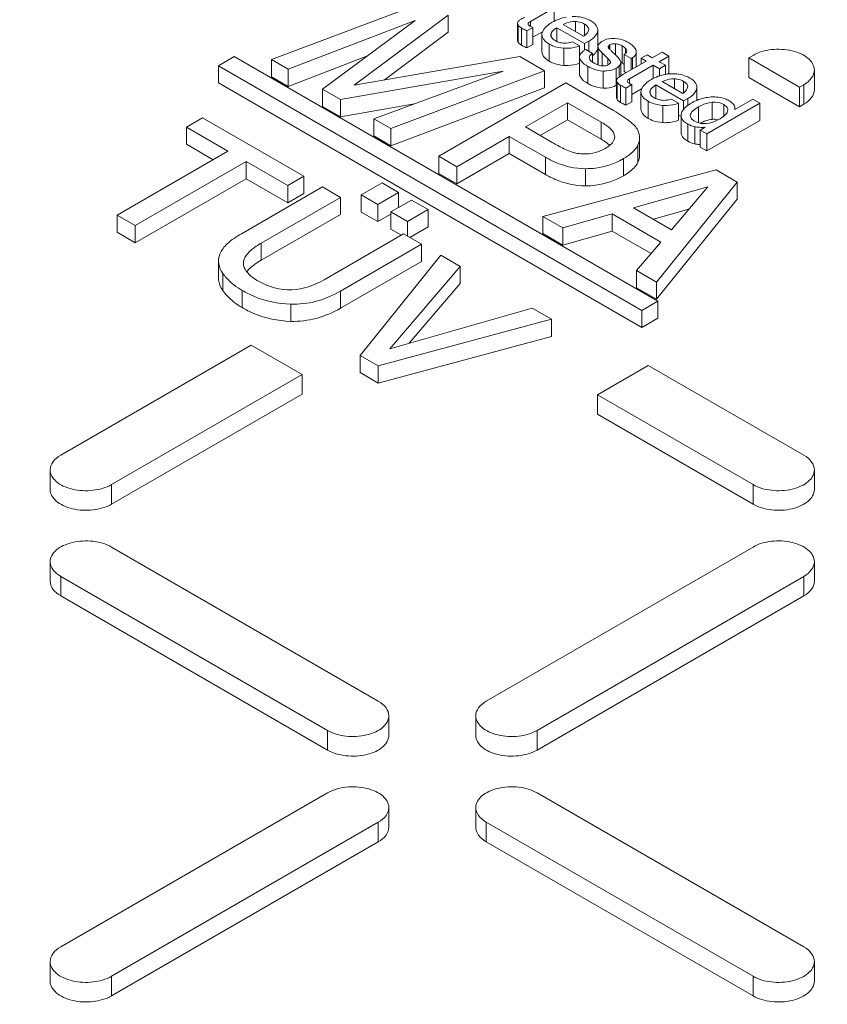
# Model space of a CAD drawing. Units: millimetres. Extents: x 11901 to 20886, y -8667 to -2636.
# Drawn here: x 19178 to 19232, y -5758 to -5692 of the extents above; entities that cross this region are included whole.
import ezdxf

# ---------------------------------------------------------------- set-up
doc = ezdxf.new("R2010")
doc.units = ezdxf.units.MM
doc.header["$LTSCALE"] = 32.67
doc.layers.add('EL_BAUGR', color=7, linetype='CONTINUOUS')

msp = doc.modelspace()

# ---------------------------------------------------------------- linework, layer by layer
at = {"layer": 'EL_BAUGR', "linetype": 'Continuous', "lineweight": 9}
for p, q in [((19204.798, -5691.246), (19194.515, -5695.107)), ((19200.051, -5696.82), (19206.336, -5692.134)), ((19206.336, -5693.277), (19206.336, -5692.134)), ((19211.827, -5692.565), (19213.404, -5691.654)), ((19213.404, -5692.551), (19213.404, -5691.654)), ((19195.627, -5695.749), (19204.112, -5692.487)), ((19204.112, -5692.487), (19197.937, -5697.083)), ((19210.957, -5692.696), (19210.957, -5693.839)), ((19211, -5693.957), (19211, -5692.814)), ((19211.584, -5693.184), (19211.983, -5692.954)), ((19211.661, -5692.731), (19211.661, -5692.725)), ((19211.827, -5692.887), (19211.827, -5692.565)), ((19211.983, -5694.097), (19211.983, -5692.954)), ((19215.374, -5693.551), (19213.997, -5692.756)), ((19214.82, -5693.231), (19214.82, -5692.566)), ((19215.434, -5693.5), (19215.434, -5692.738)), ((19202.052, -5696.471), (19206.336, -5693.277)), ((19211.229, -5694.147), (19211.229, -5693.004)), ((19211.584, -5694.327), (19211.584, -5693.184)), ((19211.983, -5693.618), (19212.624, -5693.247)), ((19212.591, -5693.372), (19212.587, -5693.441)), ((19212.587, -5693.441), (19212.587, -5694.584)), ((19213.205, -5693.561), (19213.205, -5693.338)), ((19213.579, -5693.894), (19213.579, -5692.975)), ((19213.579, -5692.975), (19215.427, -5694.042)), ((19216.312, -5693.189), (19216.315, -5693.129)), ((19216.312, -5694.333), (19216.312, -5693.189)), ((19216.315, -5694.272), (19216.315, -5693.189)), ((19211.584, -5694.327), (19211.983, -5694.097)), ((19213.07, -5695.21), (19213.07, -5694.067)), ((19215.094, -5694.196), (19214.633, -5693.93)), ((19215.094, -5695.339), (19215.094, -5694.196)), ((19215.427, -5694.042), (19215.718, -5693.885)), ((19215.427, -5694.478), (19215.427, -5694.042)), ((19215.718, -5694.542), (19215.718, -5693.885)), ((19216.312, -5694.333), (19216.315, -5694.272)), ((19217.014, -5694.264), (19217.014, -5694.258)), ((19217.07, -5694.364), (19217.07, -5694.156)), ((19217.129, -5694.432), (19217.129, -5694.112)), ((19217.506, -5694.782), (19217.506, -5694.047)), ((19217.957, -5695.337), (19217.957, -5694.194)), ((19192.04, -5694.903), (19190.98, -5695.516)), ((19220.325, -5711.233), (19192.04, -5694.903)), ((19195.627, -5696.892), (19200.935, -5694.851)), ((19211.111, -5694.891), (19200.051, -5696.82)), ((19212.765, -5695.846), (19211.111, -5694.891)), ((19214.054, -5695.49), (19214.054, -5694.347)), ((19215.104, -5694.929), (19215.107, -5694.972)), ((19215.972, -5694.689), (19215.511, -5694.423)), ((19215.972, -5695.273), (19215.972, -5694.689)), ((19216.33, -5694.315), (19216.33, -5695.378)), ((19216.345, -5695.458), (19216.345, -5694.315)), ((19216.606, -5695.523), (19216.606, -5694.661)), ((19216.606, -5694.661), (19216.983, -5695.023)), ((19217.496, -5694.782), (19217.237, -5694.538)), ((19218.089, -5695.907), (19218.089, -5694.764)), ((19218.089, -5694.764), (19218.55, -5695.03)), ((19218.175, -5694.689), (19218.175, -5694.368)), ((19218.889, -5694.601), (19218.878, -5694.507)), ((19218.889, -5695.596), (19218.889, -5694.601)), ((19219.623, -5694.785), (19219.224, -5695.015)), ((19219.959, -5694.979), (19219.623, -5694.785)), ((19220.609, -5694.603), (19219.959, -5694.979)), ((19220.42, -5695.245), (19221.07, -5694.869)), ((19221.07, -5694.869), (19220.609, -5694.603)), ((19221.07, -5696.012), (19221.07, -5694.869)), ((19226.689, -5694.821), (19226.406, -5694.985)), ((19190.98, -5696.659), (19190.98, -5695.516)), ((19190.98, -5695.516), (19219.264, -5711.845)), ((19194.515, -5696.25), (19194.515, -5695.107)), ((19194.515, -5695.107), (19195.627, -5695.749)), ((19215.104, -5694.972), (19215.104, -5696.072)), ((19215.107, -5696.115), (19215.107, -5694.972)), ((19215.66, -5696.705), (19215.66, -5695.562)), ((19215.758, -5695.028), (19215.752, -5694.982)), ((19216.082, -5695.346), (19215.97, -5695.274)), ((19216.983, -5695.472), (19216.983, -5695.023)), ((19217.145, -5695.337), (19217.116, -5695.377)), ((19217.158, -5695.25), (19217.163, -5695.279)), ((19217.753, -5696.269), (19217.753, -5695.526)), ((19217.858, -5696.198), (19217.858, -5695.306)), ((19219.56, -5695.209), (19218.046, -5696.083)), ((19218.444, -5696.385), (19220.021, -5695.475)), ((19218.55, -5695.03), (19218.643, -5694.976)), ((19218.55, -5695.792), (19218.55, -5695.03)), ((19218.643, -5695.738), (19218.643, -5694.976)), ((19219.224, -5695.403), (19219.224, -5695.015)), ((19219.224, -5695.015), (19219.56, -5695.209)), ((19220.021, -5696.372), (19220.021, -5695.475)), ((19220.021, -5695.475), (19220.436, -5695.714)), ((19220.835, -5695.484), (19220.42, -5695.245)), ((19220.436, -5695.714), (19220.835, -5695.484)), ((19220.835, -5696.091), (19220.835, -5695.484)), ((19226.406, -5696.291), (19226.406, -5694.985)), ((19226.406, -5694.985), (19229.8, -5696.944)), ((19195.627, -5696.892), (19195.627, -5695.749)), ((19199.135, -5697.775), (19210.005, -5695.889)), ((19210.005, -5695.889), (19201.353, -5699.055)), ((19202.494, -5699.714), (19212.765, -5695.846)), ((19212.765, -5696.989), (19212.765, -5695.846)), ((19215.104, -5696.072), (19215.107, -5696.115)), ((19216.673, -5697.01), (19216.673, -5695.867)), ((19217.554, -5696.823), (19217.554, -5695.68)), ((19218.046, -5696.083), (19217.857, -5696.197)), ((19218.089, -5695.907), (19218.22, -5695.982)), ((19220.436, -5696.193), (19220.436, -5695.714)), ((19220.966, -5696.072), (19221.07, -5696.012)), ((19230.786, -5697.108), (19230.786, -5695.801)), ((19190.98, -5696.659), (19219.264, -5712.988)), ((19194.515, -5696.25), (19195.627, -5696.892)), ((19214.179, -5696.662), (19205.694, -5701.561)), ((19217.376, -5698.508), (19214.179, -5696.662)), ((19217.575, -5696.517), (19217.575, -5697.66)), ((19217.617, -5697.778), (19217.617, -5696.635)), ((19217.847, -5697.967), (19217.847, -5696.824)), ((19218.202, -5697.004), (19218.6, -5696.774)), ((19218.279, -5696.551), (19218.278, -5696.546)), ((19218.444, -5696.707), (19218.444, -5696.385)), ((19218.6, -5697.918), (19218.6, -5696.774)), ((19220.196, -5697.714), (19220.196, -5696.795)), ((19220.196, -5696.795), (19222.045, -5697.862)), ((19221.992, -5697.372), (19220.614, -5696.576)), ((19221.437, -5697.052), (19221.437, -5696.386)), ((19222.052, -5697.321), (19222.052, -5696.558)), ((19229.8, -5698.251), (19226.406, -5696.291)), ((19229.8, -5696.944), (19230.083, -5696.781)), ((19230.083, -5698.087), (19230.083, -5696.781)), ((19197.937, -5698.226), (19197.937, -5697.083)), ((19197.937, -5697.083), (19199.135, -5697.775)), ((19202.494, -5700.857), (19212.765, -5696.989)), ((19218.202, -5698.148), (19218.202, -5697.004)), ((19218.6, -5697.438), (19219.242, -5697.068)), ((19219.209, -5697.193), (19219.204, -5697.261)), ((19219.204, -5697.261), (19219.204, -5698.404)), ((19219.822, -5697.382), (19219.822, -5697.158)), ((19222.929, -5697.01), (19222.932, -5696.949)), ((19222.929, -5697.829), (19222.929, -5697.01)), ((19222.933, -5697.828), (19222.933, -5697.01)), ((19229.8, -5698.251), (19229.8, -5696.944)), ((19199.135, -5698.918), (19199.135, -5697.775)), ((19199.135, -5698.918), (19204.066, -5698.062)), ((19211.489, -5699.605), (19214.3, -5697.982)), ((19214.3, -5699.126), (19214.3, -5697.982)), ((19214.3, -5697.982), (19216.552, -5699.283)), ((19218.202, -5698.148), (19218.6, -5697.918)), ((19219.688, -5699.03), (19219.688, -5697.887)), ((19220.672, -5699.311), (19220.672, -5698.168)), ((19221.711, -5698.016), (19221.25, -5697.75)), ((19221.711, -5699.159), (19221.711, -5698.016)), ((19222.045, -5697.862), (19222.335, -5697.706)), ((19222.045, -5698.425), (19222.045, -5697.862)), ((19222.335, -5698.157), (19222.335, -5697.706)), ((19223.607, -5700.064), (19227.143, -5698.023)), ((19223.953, -5699.098), (19223.953, -5697.955)), ((19224.735, -5698.883), (19224.735, -5698.108)), ((19226.682, -5697.757), (19225.484, -5698.448)), ((19227.143, -5698.023), (19226.682, -5697.757)), ((19227.143, -5699.166), (19227.143, -5698.023)), ((19229.8, -5698.251), (19230.083, -5698.087)), ((19197.937, -5698.226), (19199.135, -5698.918)), ((19221.711, -5698.813), (19221.883, -5698.912)), ((19221.883, -5698.824), (19221.883, -5699.967)), ((19221.89, -5698.744), (19221.884, -5698.824)), ((19223.043, -5699.327), (19223.043, -5698.264)), ((19225.008, -5698.463), (19224.993, -5698.556)), ((19189.919, -5698.986), (19188.836, -5699.611)), ((19196.688, -5702.893), (19189.919, -5698.986)), ((19201.353, -5700.198), (19201.353, -5699.055)), ((19201.353, -5699.055), (19202.494, -5699.714)), ((19212.479, -5700.177), (19214.3, -5699.126)), ((19214.3, -5699.126), (19216.552, -5700.426)), ((19216.552, -5700.426), (19216.552, -5699.283)), ((19222.323, -5700.552), (19222.323, -5699.409)), ((19223.607, -5701.207), (19227.143, -5699.166)), ((19188.836, -5700.754), (19188.836, -5699.611)), ((19188.836, -5699.611), (19191.618, -5701.217)), ((19202.494, -5700.857), (19202.494, -5699.714)), ((19213.274, -5700.636), (19211.489, -5699.605)), ((19222.804, -5700.734), (19222.804, -5699.591)), ((19223.492, -5699.624), (19223.168, -5699.811)), ((19223.168, -5700.954), (19223.168, -5699.811)), ((19223.168, -5699.811), (19223.607, -5700.064)), ((19223.607, -5701.207), (19223.607, -5700.064)), ((19188.836, -5700.754), (19190.628, -5701.789)), ((19201.353, -5700.198), (19202.494, -5700.857)), ((19206.898, -5702.256), (19210.406, -5700.231)), ((19210.406, -5701.374), (19210.406, -5700.231)), ((19210.406, -5700.231), (19212.819, -5701.624)), ((19218.995, -5701.969), (19218.995, -5700.826)), ((19219.113, -5701.487), (19219.113, -5700.344)), ((19191.618, -5701.217), (19184.216, -5705.491)), ((19206.898, -5703.399), (19210.406, -5701.374)), ((19210.406, -5701.374), (19212.819, -5702.767)), ((19223.168, -5700.954), (19223.607, -5701.207)), ((19185.42, -5706.186), (19192.822, -5701.912)), ((19192.822, -5703.055), (19192.822, -5701.912)), ((19192.822, -5701.912), (19195.605, -5703.519)), ((19205.694, -5702.704), (19205.694, -5701.561)), ((19205.694, -5701.561), (19206.898, -5702.256)), ((19212.819, -5702.767), (19212.819, -5701.624)), ((19218.038, -5702.86), (19218.038, -5701.717)), ((19205.694, -5702.704), (19206.898, -5703.399)), ((19206.898, -5703.399), (19206.898, -5702.256)), ((19224.225, -5702.462), (19212.641, -5705.572)), ((19215.504, -5703.532), (19215.504, -5702.389)), ((19225.637, -5703.277), (19224.225, -5702.462)), ((19185.42, -5707.329), (19192.822, -5703.055)), ((19192.822, -5703.055), (19195.605, -5704.662)), ((19195.605, -5703.519), (19196.688, -5702.893)), ((19196.688, -5704.037), (19196.688, -5702.893)), ((19201.907, -5703.339), (19200.524, -5704.137)), ((19203.013, -5703.978), (19201.907, -5703.339)), ((19220.251, -5709.965), (19225.637, -5703.277)), ((19225.637, -5704.42), (19225.637, -5703.277)), ((19197.926, -5703.608), (19192.517, -5706.731)), ((19195.605, -5704.662), (19195.605, -5703.519)), ((19195.605, -5704.662), (19196.688, -5704.037)), ((19199.13, -5704.304), (19197.926, -5703.608)), ((19201.63, -5704.776), (19203.013, -5703.978)), ((19203.013, -5704.982), (19203.013, -5703.978)), ((19218.712, -5704.993), (19223.666, -5703.603)), ((19223.666, -5703.603), (19221.253, -5706.46)), ((19193.831, -5707.363), (19199.13, -5704.304)), ((19199.13, -5705.447), (19199.13, -5704.304)), ((19200.524, -5705.28), (19200.524, -5704.137)), ((19200.524, -5704.137), (19201.63, -5704.776)), ((19201.63, -5705.919), (19201.63, -5704.776)), ((19203.883, -5704.48), (19202.5, -5705.278)), ((19204.989, -5705.118), (19203.883, -5704.48)), ((19220.251, -5711.108), (19225.637, -5704.42)), ((19193.831, -5708.506), (19199.13, -5705.447)), ((19200.524, -5705.28), (19201.63, -5705.919)), ((19201.63, -5705.919), (19202.5, -5705.417)), ((19202.5, -5706.421), (19202.5, -5705.278)), ((19202.5, -5705.278), (19203.606, -5705.917)), ((19203.606, -5705.917), (19204.989, -5705.118)), ((19204.989, -5706.261), (19204.989, -5705.118)), ((19213.983, -5706.347), (19217.272, -5705.412)), ((19217.272, -5706.555), (19217.272, -5705.412)), ((19217.272, -5705.412), (19220.527, -5707.291)), ((19221.253, -5706.46), (19218.712, -5704.993)), ((19220.045, -5705.762), (19222.401, -5705.101)), ((19184.216, -5706.634), (19184.216, -5705.491)), ((19184.216, -5705.491), (19185.42, -5706.186)), ((19203.606, -5706.888), (19203.606, -5705.917)), ((19212.641, -5706.715), (19212.641, -5705.572)), ((19212.641, -5705.572), (19213.983, -5706.347)), ((19184.216, -5706.634), (19185.42, -5707.329)), ((19185.42, -5707.329), (19185.42, -5706.186)), ((19203.347, -5706.738), (19198.047, -5709.798)), ((19202.5, -5706.421), (19203.198, -5706.824)), ((19204.551, -5707.433), (19203.347, -5706.738)), ((19203.755, -5706.974), (19204.989, -5706.261)), ((19212.641, -5706.715), (19213.983, -5707.49)), ((19213.983, -5707.49), (19213.983, -5706.347)), ((19213.983, -5707.49), (19217.272, -5706.555)), ((19217.272, -5706.555), (19219.874, -5708.057)), ((19193.831, -5708.506), (19193.831, -5707.363)), ((19220.527, -5707.291), (19218.908, -5709.19)), ((19199.142, -5710.556), (19204.551, -5707.433)), ((19204.551, -5708.576), (19204.551, -5707.433)), ((19190.988, -5708.553), (19190.988, -5709.696)), ((19199.142, -5711.699), (19204.551, -5708.576)), ((19205.83, -5708.171), (19200.444, -5714.86)), ((19207.12, -5708.916), (19205.83, -5708.171)), ((19191.276, -5710.528), (19191.276, -5709.385)), ((19202.431, -5714.411), (19207.12, -5708.916)), ((19207.12, -5710.06), (19207.12, -5708.916)), ((19218.908, -5710.333), (19218.908, -5709.19)), ((19218.908, -5709.19), (19220.251, -5709.965)), ((19220.251, -5711.108), (19220.251, -5709.965)), ((19192.575, -5711.666), (19192.575, -5710.523)), ((19199.142, -5711.699), (19199.142, -5710.556)), ((19203.72, -5714.043), (19207.12, -5710.06)), ((19218.908, -5710.333), (19220.251, -5711.108)), ((19219.264, -5711.845), (19220.325, -5711.233)), ((19220.325, -5712.376), (19220.325, -5711.233)), ((19195.807, -5712.579), (19195.807, -5711.436)), ((19211.942, -5711.7), (19202.431, -5714.411)), ((19213.232, -5712.445), (19211.942, -5711.7)), ((19219.264, -5712.988), (19219.264, -5711.845)), ((19201.648, -5715.555), (19213.232, -5712.445)), ((19213.232, -5713.588), (19213.232, -5712.445)), ((19219.264, -5712.988), (19220.325, -5712.376)), ((19201.648, -5716.698), (19213.232, -5713.588)), ((19193.172, -5714.172), (19180.444, -5721.521)), ((19193.172, -5714.172), (19196.566, -5716.132)), ((19200.444, -5716.003), (19200.444, -5714.86)), ((19200.444, -5714.86), (19201.648, -5715.555)), ((19201.648, -5716.698), (19201.648, -5715.555)), ((19216.294, -5717.479), (19219.688, -5715.519)), ((19230.083, -5721.521), (19219.688, -5715.519)), ((19183.838, -5723.48), (19196.566, -5716.132)), ((19196.566, -5717.438), (19196.566, -5716.132)), ((19200.444, -5716.003), (19201.648, -5716.698)), ((19183.838, -5724.787), (19196.566, -5717.438)), ((19216.294, -5718.785), (19216.294, -5717.479)), ((19216.294, -5717.479), (19226.689, -5723.48)), ((19216.294, -5718.785), (19226.689, -5724.786)), ((19179.741, -5723.807), (19179.741, -5722.5)), ((19230.786, -5723.807), (19230.786, -5722.5)), ((19183.838, -5724.787), (19183.838, -5723.48)), ((19226.689, -5724.786), (19226.689, -5723.48)), ((19201.657, -5737.932), (19183.838, -5727.644)), ((19226.689, -5727.644), (19208.87, -5737.932)), ((19179.741, -5729.93), (19179.741, -5728.624)), ((19230.786, -5729.93), (19230.786, -5728.624)), ((19180.444, -5730.91), (19180.444, -5729.604)), ((19180.444, -5729.604), (19198.263, -5739.891)), ((19212.264, -5739.891), (19230.083, -5729.604)), ((19230.083, -5730.91), (19230.083, -5729.604)), ((19180.444, -5730.91), (19198.263, -5741.198)), ((19212.264, -5741.198), (19230.083, -5730.91)), ((19202.36, -5740.218), (19202.36, -5738.912)), ((19208.167, -5740.218), (19208.167, -5738.912)), ((19198.263, -5741.198), (19198.263, -5739.891)), ((19212.264, -5741.198), (19212.264, -5739.891)), ((19198.263, -5744.056), (19180.444, -5754.343)), ((19230.083, -5754.343), (19212.264, -5744.056)), ((19202.36, -5746.342), (19202.36, -5745.035)), ((19208.167, -5746.342), (19208.167, -5745.035)), ((19183.838, -5756.303), (19201.657, -5746.015)), ((19201.657, -5747.322), (19201.657, -5746.015)), ((19208.87, -5747.322), (19208.87, -5746.015)), ((19208.87, -5746.015), (19226.689, -5756.303)), ((19183.838, -5757.609), (19201.657, -5747.322)), ((19208.87, -5747.322), (19226.689, -5757.609)), ((19179.741, -5756.63), (19179.741, -5755.323)), ((19230.786, -5756.629), (19230.786, -5755.323)), ((19183.838, -5757.609), (19183.838, -5756.303)), ((19226.689, -5757.609), (19226.689, -5756.303))]:
    msp.add_line(p, q, dxfattribs=at)
for centre, radius, start, end in [((19215.099, -5693.764), 1.398, 308.78579, 313.23315), ((19214.51, -5692.933), 2.419, 301.04402, 301.27348), ((19217.344, -5696.398), 1.226, 59.97023, 64.74248), ((19221.307, -5698.806), 2.757, 91.59182, 99.87886), ((19217.01, -5695.881), 1.088, 299.99541, 301.32428), ((19224.227, -5701.33), 2.254, 108.66856, 110.66025)]:
    msp.add_arc(centre, radius, start, end, dxfattribs=at)
for points, knots in [([(19172.054, -5566.214), (19199.632, -5575.407), (19238.879, -5592.261), (19284.745, -5622.173), (19312.968, -5646.302), (19335.571, -5672.436), (19352.129, -5700.197), (19362.264, -5729.124), (19364.555, -5748.979), (19364.555, -5758.712)], [0, 0, 0, 0, 0.301208, 0.438513, 0.566222, 0.684669, 0.794979, 0.899151, 1, 1, 1, 1]), ([(19221.447, -5633.397), (19234.017, -5641.484), (19256.77, -5658.776), (19279.773, -5685.15), (19292.679, -5707.478), (19299.504, -5724.289), (19303.631, -5741.415), (19304.555, -5752.984), (19304.555, -5758.712)], [0, 0, 0, 0, 0.286254, 0.54406, 0.663867, 0.778814, 0.890306, 1, 1, 1, 1]), ([(19304.555, -5758.712), (19304.555, -5753.03), (19303.645, -5741.553), (19298.151, -5718.544), (19284.059, -5690.185), (19257.525, -5659.522), (19235.092, -5642.274), (19222.699, -5634.207)], [0, 0, 0, 0, 0.109927, 0.221628, 0.456101, 0.713935, 1, 1, 1, 1]), ([(19211.428, -5692.262), (19211.323, -5692.323), (19211.168, -5692.421), (19211.01, -5692.541), (19210.981, -5692.6)], [0, 0, 0, 0, 0.646738, 1, 1, 1, 1]), ([(19215.845, -5692.515), (19215.757, -5692.464), (19215.373, -5692.279), (19214.936, -5692.221), (19214.613, -5692.23)], [0, 0, 0, 0, 0.240156, 1, 1, 1, 1]), ([(19211, -5692.814), (19211.013, -5692.832), (19211.078, -5692.907), (19211.162, -5692.965), (19211.229, -5693.004)], [0, 0, 0, 0, 0.21679, 1, 1, 1, 1]), ([(19213.279, -5692.616), (19213.182, -5692.672), (19212.896, -5692.853), (19212.622, -5693.14), (19212.591, -5693.372)], [0, 0, 0, 0, 0.323645, 1, 1, 1, 1]), ([(19213.997, -5692.756), (19214.058, -5692.73), (19214.321, -5692.628), (19214.605, -5692.558), (19214.82, -5692.566)], [0, 0, 0, 0, 0.237106, 1, 1, 1, 1]), ([(19214.82, -5692.566), (19214.877, -5692.568), (19215.091, -5692.587), (19215.299, -5692.66), (19215.434, -5692.738)], [0, 0, 0, 0, 0.26927, 1, 1, 1, 1]), ([(19215.434, -5692.738), (19215.473, -5692.76), (19215.599, -5692.84), (19215.711, -5692.982), (19215.711, -5693.089)], [0, 0, 0, 0, 0.295565, 1, 1, 1, 1]), ([(19216.315, -5693.129), (19216.315, -5693.072), (19216.266, -5692.804), (19216.026, -5692.619), (19215.845, -5692.515)], [0, 0, 0, 0, 0.212206, 1, 1, 1, 1]), ([(19211.229, -5693.004), (19211.252, -5693.017), (19211.368, -5693.081), (19211.488, -5693.139), (19211.584, -5693.184)], [0, 0, 0, 0, 0.196136, 1, 1, 1, 1]), ([(19212.587, -5693.441), (19212.587, -5693.498), (19212.638, -5693.773), (19212.884, -5693.96), (19213.07, -5694.067)], [0, 0, 0, 0, 0.211103, 1, 1, 1, 1]), ([(19213.205, -5693.338), (19213.219, -5693.301), (19213.324, -5693.156), (19213.467, -5693.052), (19213.579, -5692.975)], [0, 0, 0, 0, 0.22486, 1, 1, 1, 1]), ([(19215.711, -5693.089), (19215.711, -5693.132), (19215.659, -5693.327), (19215.496, -5693.46), (19215.374, -5693.551)], [0, 0, 0, 0, 0.221096, 1, 1, 1, 1]), ([(19215.718, -5693.885), (19215.802, -5693.836), (19216.059, -5693.672), (19216.286, -5693.401), (19216.312, -5693.189)], [0, 0, 0, 0, 0.31478, 1, 1, 1, 1]), ([(19211, -5693.957), (19211.013, -5693.975), (19211.078, -5694.05), (19211.162, -5694.108), (19211.229, -5694.147)], [0, 0, 0, 0, 0.21679, 1, 1, 1, 1]), ([(19211.229, -5694.147), (19211.252, -5694.16), (19211.368, -5694.224), (19211.488, -5694.282), (19211.584, -5694.327)], [0, 0, 0, 0, 0.196136, 1, 1, 1, 1]), ([(19213.07, -5694.067), (19213.141, -5694.108), (19213.449, -5694.261), (19213.794, -5694.331), (19214.054, -5694.347)], [0, 0, 0, 0, 0.239475, 1, 1, 1, 1]), ([(19214.054, -5694.347), (19214.145, -5694.353), (19214.497, -5694.358), (19214.851, -5694.29), (19215.094, -5694.196)], [0, 0, 0, 0, 0.259909, 1, 1, 1, 1]), ([(19216.425, -5694.028), (19216.41, -5694.044), (19216.362, -5694.104), (19216.33, -5694.181), (19216.33, -5694.235)], [0, 0, 0, 0, 0.290369, 1, 1, 1, 1]), ([(19216.33, -5694.235), (19216.33, -5694.249), (19216.333, -5694.276), (19216.34, -5694.302), (19216.345, -5694.315)], [0, 0, 0, 0, 0.493794, 1, 1, 1, 1]), ([(19217.448, -5693.692), (19217.372, -5693.688), (19217.089, -5693.689), (19216.804, -5693.768), (19216.625, -5693.871)], [0, 0, 0, 0, 0.270401, 1, 1, 1, 1]), ([(19217.014, -5694.258), (19217.013, -5694.232), (19217.034, -5694.19), (19217.072, -5694.176), (19217.084, -5694.173)], [0, 0, 0, 0, 0.665311, 1, 1, 1, 1]), ([(19217.237, -5694.538), (19217.191, -5694.496), (19217.112, -5694.414), (19217.019, -5694.32), (19217.014, -5694.264)], [0, 0, 0, 0, 0.525666, 1, 1, 1, 1]), ([(19217.07, -5694.156), (19217.078, -5694.148), (19217.097, -5694.132), (19217.118, -5694.119), (19217.129, -5694.112)], [0, 0, 0, 0, 0.480815, 1, 1, 1, 1]), ([(19218.372, -5693.974), (19218.299, -5693.931), (19218.01, -5693.784), (19217.687, -5693.704), (19217.448, -5693.692)], [0, 0, 0, 0, 0.261741, 1, 1, 1, 1]), ([(19217.506, -5694.047), (19217.548, -5694.051), (19217.706, -5694.075), (19217.856, -5694.136), (19217.957, -5694.194)], [0, 0, 0, 0, 0.269593, 1, 1, 1, 1]), ([(19218.878, -5694.507), (19218.867, -5694.459), (19218.767, -5694.226), (19218.545, -5694.074), (19218.372, -5693.974)], [0, 0, 0, 0, 0.198483, 1, 1, 1, 1]), ([(19212.587, -5694.584), (19212.587, -5694.641), (19212.638, -5694.916), (19212.884, -5695.103), (19213.07, -5695.21)], [0, 0, 0, 0, 0.211103, 1, 1, 1, 1]), ([(19215.511, -5694.423), (19215.449, -5694.459), (19215.266, -5694.574), (19215.104, -5694.779), (19215.104, -5694.929)], [0, 0, 0, 0, 0.3235, 1, 1, 1, 1]), ([(19215.752, -5694.982), (19215.752, -5694.893), (19215.847, -5694.782), (19215.943, -5694.709), (19215.972, -5694.689)], [0, 0, 0, 0, 0.713796, 1, 1, 1, 1]), ([(19216.057, -5694.783), (19216.093, -5694.749), (19216.213, -5694.623), (19216.297, -5694.457), (19216.312, -5694.333)], [0, 0, 0, 0, 0.283142, 1, 1, 1, 1]), ([(19216.392, -5694.409), (19216.404, -5694.429), (19216.467, -5694.52), (19216.543, -5694.601), (19216.606, -5694.661)], [0, 0, 0, 0, 0.215516, 1, 1, 1, 1]), ([(19217.841, -5695.223), (19217.827, -5695.189), (19217.738, -5695.023), (19217.606, -5694.885), (19217.496, -5694.782)], [0, 0, 0, 0, 0.19601, 1, 1, 1, 1]), ([(19218.643, -5694.976), (19218.681, -5694.951), (19218.804, -5694.862), (19218.889, -5694.708), (19218.889, -5694.601)], [0, 0, 0, 0, 0.294931, 1, 1, 1, 1]), ([(19230.786, -5695.801), (19230.786, -5695.511), (19230.486, -5695.049), (19229.894, -5694.701), (19229.069, -5694.422), (19227.947, -5694.368), (19227.06, -5694.607), (19226.689, -5694.821)], [0, 0, 0, 0, 0.183284, 0.301481, 0.436214, 0.728949, 1, 1, 1, 1]), ([(19213.07, -5695.21), (19213.141, -5695.251), (19213.449, -5695.404), (19213.794, -5695.475), (19214.054, -5695.49)], [0, 0, 0, 0, 0.239475, 1, 1, 1, 1]), ([(19214.054, -5695.49), (19214.145, -5695.496), (19214.497, -5695.502), (19214.851, -5695.433), (19215.094, -5695.339)], [0, 0, 0, 0, 0.259909, 1, 1, 1, 1]), ([(19215.132, -5695.071), (19215.149, -5695.114), (19215.276, -5695.325), (19215.49, -5695.464), (19215.66, -5695.562)], [0, 0, 0, 0, 0.192393, 1, 1, 1, 1]), ([(19215.66, -5695.562), (19215.74, -5695.608), (19216.056, -5695.77), (19216.411, -5695.857), (19216.673, -5695.867)], [0, 0, 0, 0, 0.261545, 1, 1, 1, 1]), ([(19216.606, -5695.523), (19216.556, -5695.519), (19216.373, -5695.488), (19216.199, -5695.413), (19216.082, -5695.346)], [0, 0, 0, 0, 0.270251, 1, 1, 1, 1]), ([(19216.33, -5695.378), (19216.33, -5695.392), (19216.333, -5695.419), (19216.34, -5695.445), (19216.345, -5695.458)], [0, 0, 0, 0, 0.493794, 1, 1, 1, 1]), ([(19217.035, -5695.447), (19217.006, -5695.464), (19216.872, -5695.525), (19216.719, -5695.533), (19216.606, -5695.523)], [0, 0, 0, 0, 0.227737, 1, 1, 1, 1]), ([(19217.163, -5695.279), (19217.163, -5695.289), (19217.16, -5695.309), (19217.151, -5695.328), (19217.145, -5695.337)], [0, 0, 0, 0, 0.487918, 1, 1, 1, 1]), ([(19217.753, -5695.526), (19217.769, -5695.508), (19217.822, -5695.445), (19217.858, -5695.364), (19217.858, -5695.306)], [0, 0, 0, 0, 0.295586, 1, 1, 1, 1]), ([(19217.858, -5695.306), (19217.858, -5695.291), (19217.855, -5695.263), (19217.847, -5695.236), (19217.841, -5695.223)], [0, 0, 0, 0, 0.495683, 1, 1, 1, 1]), ([(19215.107, -5696.115), (19215.113, -5696.166), (19215.209, -5696.432), (19215.466, -5696.593), (19215.66, -5696.705)], [0, 0, 0, 0, 0.186319, 1, 1, 1, 1]), ([(19216.673, -5695.867), (19216.756, -5695.87), (19217.058, -5695.867), (19217.364, -5695.789), (19217.554, -5695.68)], [0, 0, 0, 0, 0.27651, 1, 1, 1, 1]), ([(19217.857, -5696.197), (19217.824, -5696.219), (19217.732, -5696.284), (19217.631, -5696.354), (19217.599, -5696.421)], [0, 0, 0, 0, 0.345223, 1, 1, 1, 1]), ([(19222.462, -5696.335), (19222.374, -5696.284), (19221.99, -5696.1), (19221.553, -5696.041), (19221.231, -5696.05)], [0, 0, 0, 0, 0.240156, 1, 1, 1, 1]), ([(19230.083, -5696.781), (19230.281, -5696.666), (19230.622, -5696.405), (19230.786, -5695.988), (19230.786, -5695.801)], [0, 0, 0, 0, 0.550751, 1, 1, 1, 1]), ([(19215.66, -5696.705), (19215.74, -5696.751), (19216.056, -5696.913), (19216.411, -5697.001), (19216.673, -5697.01)], [0, 0, 0, 0, 0.261545, 1, 1, 1, 1]), ([(19216.673, -5697.01), (19216.756, -5697.013), (19217.058, -5697.01), (19217.364, -5696.932), (19217.554, -5696.823)], [0, 0, 0, 0, 0.27651, 1, 1, 1, 1]), ([(19217.617, -5696.635), (19217.63, -5696.652), (19217.696, -5696.727), (19217.779, -5696.785), (19217.847, -5696.824)], [0, 0, 0, 0, 0.21679, 1, 1, 1, 1]), ([(19217.847, -5696.824), (19217.869, -5696.837), (19217.986, -5696.901), (19218.105, -5696.959), (19218.202, -5697.004)], [0, 0, 0, 0, 0.196136, 1, 1, 1, 1]), ([(19219.896, -5696.436), (19219.799, -5696.492), (19219.514, -5696.674), (19219.24, -5696.961), (19219.209, -5697.193)], [0, 0, 0, 0, 0.323645, 1, 1, 1, 1]), ([(19219.822, -5697.158), (19219.836, -5697.122), (19219.941, -5696.977), (19220.085, -5696.873), (19220.196, -5696.795)], [0, 0, 0, 0, 0.224859, 1, 1, 1, 1]), ([(19220.614, -5696.576), (19220.676, -5696.55), (19220.938, -5696.448), (19221.222, -5696.378), (19221.437, -5696.386)], [0, 0, 0, 0, 0.237106, 1, 1, 1, 1]), ([(19221.437, -5696.386), (19221.495, -5696.389), (19221.708, -5696.408), (19221.916, -5696.48), (19222.052, -5696.558)], [0, 0, 0, 0, 0.26927, 1, 1, 1, 1]), ([(19222.052, -5696.558), (19222.091, -5696.581), (19222.217, -5696.66), (19222.329, -5696.802), (19222.329, -5696.909)], [0, 0, 0, 0, 0.295565, 1, 1, 1, 1]), ([(19222.933, -5696.949), (19222.933, -5696.893), (19222.884, -5696.624), (19222.644, -5696.44), (19222.462, -5696.335)], [0, 0, 0, 0, 0.212206, 1, 1, 1, 1]), ([(19219.204, -5697.261), (19219.204, -5697.319), (19219.255, -5697.593), (19219.502, -5697.78), (19219.688, -5697.887)], [0, 0, 0, 0, 0.211103, 1, 1, 1, 1]), ([(19222.329, -5696.909), (19222.329, -5696.953), (19222.276, -5697.147), (19222.114, -5697.281), (19221.992, -5697.372)], [0, 0, 0, 0, 0.221096, 1, 1, 1, 1]), ([(19222.335, -5697.706), (19222.42, -5697.657), (19222.677, -5697.493), (19222.904, -5697.221), (19222.929, -5697.01)], [0, 0, 0, 0, 0.31478, 1, 1, 1, 1]), ([(19230.083, -5698.087), (19230.281, -5697.973), (19230.622, -5697.712), (19230.786, -5697.295), (19230.786, -5697.108)], [0, 0, 0, 0, 0.550751, 1, 1, 1, 1]), ([(19217.617, -5697.778), (19217.63, -5697.795), (19217.696, -5697.871), (19217.779, -5697.928), (19217.847, -5697.967)], [0, 0, 0, 0, 0.21679, 1, 1, 1, 1]), ([(19217.847, -5697.967), (19217.869, -5697.98), (19217.986, -5698.044), (19218.105, -5698.102), (19218.202, -5698.148)], [0, 0, 0, 0, 0.196136, 1, 1, 1, 1]), ([(19219.688, -5697.887), (19219.759, -5697.928), (19220.066, -5698.081), (19220.411, -5698.152), (19220.672, -5698.168)], [0, 0, 0, 0, 0.239474, 1, 1, 1, 1]), ([(19220.672, -5698.168), (19220.763, -5698.173), (19221.114, -5698.179), (19221.468, -5698.11), (19221.711, -5698.016)], [0, 0, 0, 0, 0.259909, 1, 1, 1, 1]), ([(19222.561, -5698.011), (19222.467, -5698.064), (19222.189, -5698.241), (19221.925, -5698.518), (19221.89, -5698.744)], [0, 0, 0, 0, 0.320766, 1, 1, 1, 1]), ([(19223.043, -5698.264), (19223.108, -5698.227), (19223.391, -5698.076), (19223.707, -5697.978), (19223.953, -5697.955)], [0, 0, 0, 0, 0.232015, 1, 1, 1, 1]), ([(19225.091, -5697.853), (19225.007, -5697.804), (19224.635, -5697.629), (19224.211, -5697.586), (19223.898, -5697.602)], [0, 0, 0, 0, 0.23478, 1, 1, 1, 1]), ([(19223.953, -5697.955), (19224.024, -5697.948), (19224.292, -5697.939), (19224.565, -5698.009), (19224.735, -5698.108)], [0, 0, 0, 0, 0.266644, 1, 1, 1, 1]), ([(19224.735, -5698.108), (19224.774, -5698.13), (19224.901, -5698.21), (19225.008, -5698.356), (19225.008, -5698.463)], [0, 0, 0, 0, 0.296126, 1, 1, 1, 1]), ([(19225.384, -5698.095), (19225.368, -5698.073), (19225.284, -5697.977), (19225.177, -5697.902), (19225.091, -5697.853)], [0, 0, 0, 0, 0.217014, 1, 1, 1, 1]), ([(19225.484, -5698.448), (19225.484, -5698.413), (19225.476, -5698.29), (19225.437, -5698.166), (19225.384, -5698.095)], [0, 0, 0, 0, 0.28953, 1, 1, 1, 1]), ([(19218.989, -5699.825), (19218.878, -5699.587), (19218.337, -5699.096), (19217.754, -5698.726), (19217.376, -5698.508)], [0, 0, 0, 0, 0.375836, 1, 1, 1, 1]), ([(19219.204, -5698.404), (19219.204, -5698.462), (19219.255, -5698.736), (19219.502, -5698.923), (19219.688, -5699.03)], [0, 0, 0, 0, 0.211103, 1, 1, 1, 1]), ([(19221.883, -5698.824), (19221.883, -5698.879), (19221.927, -5699.133), (19222.152, -5699.31), (19222.323, -5699.409)], [0, 0, 0, 0, 0.215785, 1, 1, 1, 1]), ([(19222.496, -5698.848), (19222.496, -5698.726), (19222.686, -5698.48), (19222.912, -5698.34), (19223.043, -5698.264)], [0, 0, 0, 0, 0.445859, 1, 1, 1, 1]), ([(19222.801, -5699.224), (19222.759, -5699.2), (19222.623, -5699.115), (19222.496, -5698.964), (19222.496, -5698.848)], [0, 0, 0, 0, 0.294926, 1, 1, 1, 1]), ([(19224.993, -5698.556), (19224.978, -5698.606), (19224.86, -5698.82), (19224.65, -5698.958), (19224.488, -5699.051)], [0, 0, 0, 0, 0.218377, 1, 1, 1, 1]), ([(19216.552, -5699.283), (19216.772, -5699.409), (19217.152, -5699.647), (19217.447, -5700.069), (19217.447, -5700.272)], [0, 0, 0, 0, 0.554728, 1, 1, 1, 1]), ([(19219.688, -5699.03), (19219.759, -5699.071), (19220.066, -5699.224), (19220.411, -5699.295), (19220.672, -5699.311)], [0, 0, 0, 0, 0.239474, 1, 1, 1, 1]), ([(19220.672, -5699.311), (19220.763, -5699.317), (19221.114, -5699.322), (19221.468, -5699.253), (19221.711, -5699.159)], [0, 0, 0, 0, 0.259909, 1, 1, 1, 1]), ([(19223.564, -5699.369), (19223.495, -5699.375), (19223.234, -5699.385), (19222.967, -5699.32), (19222.801, -5699.224)], [0, 0, 0, 0, 0.266213, 1, 1, 1, 1]), ([(19224.488, -5699.051), (19224.422, -5699.089), (19224.134, -5699.243), (19223.814, -5699.346), (19223.564, -5699.369)], [0, 0, 0, 0, 0.232231, 1, 1, 1, 1]), ([(19221.883, -5699.967), (19221.883, -5700.022), (19221.927, -5700.276), (19222.152, -5700.453), (19222.323, -5700.552)], [0, 0, 0, 0, 0.215785, 1, 1, 1, 1]), ([(19222.804, -5699.591), (19222.85, -5699.601), (19223.078, -5699.636), (19223.309, -5699.633), (19223.492, -5699.624)], [0, 0, 0, 0, 0.205592, 1, 1, 1, 1]), ([(19214.961, -5701.367), (19214.645, -5701.321), (19214.069, -5701.073), (19213.53, -5700.784), (19213.274, -5700.636)], [0, 0, 0, 0, 0.519631, 1, 1, 1, 1]), ([(19216.552, -5700.426), (19216.609, -5700.458), (19216.806, -5700.578), (19216.995, -5700.713), (19217.117, -5700.826)], [0, 0, 0, 0, 0.282, 1, 1, 1, 1]), ([(19217.447, -5700.272), (19217.447, -5700.345), (19217.363, -5700.686), (19217.048, -5700.899), (19216.817, -5701.032)], [0, 0, 0, 0, 0.215386, 1, 1, 1, 1]), ([(19218.038, -5701.717), (19218.151, -5701.652), (19218.52, -5701.419), (19218.856, -5701.101), (19218.995, -5700.826)], [0, 0, 0, 0, 0.296536, 1, 1, 1, 1]), ([(19222.804, -5700.734), (19222.83, -5700.74), (19222.95, -5700.761), (19223.073, -5700.77), (19223.168, -5700.772)], [0, 0, 0, 0, 0.221491, 1, 1, 1, 1]), ([(19216.817, -5701.032), (19216.757, -5701.067), (19216.492, -5701.205), (19216.205, -5701.299), (19215.982, -5701.348)], [0, 0, 0, 0, 0.234876, 1, 1, 1, 1]), ([(19212.819, -5701.624), (19213.034, -5701.748), (19213.868, -5702.174), (19214.815, -5702.389), (19215.504, -5702.389)], [0, 0, 0, 0, 0.264381, 1, 1, 1, 1]), ([(19215.504, -5702.389), (19215.728, -5702.389), (19216.607, -5702.338), (19217.47, -5702.045), (19218.038, -5701.717)], [0, 0, 0, 0, 0.254575, 1, 1, 1, 1]), ([(19218.038, -5702.86), (19218.151, -5702.795), (19218.52, -5702.562), (19218.856, -5702.245), (19218.995, -5701.969)], [0, 0, 0, 0, 0.296536, 1, 1, 1, 1]), ([(19212.819, -5702.767), (19213.034, -5702.891), (19213.868, -5703.317), (19214.815, -5703.532), (19215.504, -5703.532)], [0, 0, 0, 0, 0.264381, 1, 1, 1, 1]), ([(19215.504, -5703.532), (19215.728, -5703.532), (19216.607, -5703.481), (19217.47, -5703.188), (19218.038, -5702.86)], [0, 0, 0, 0, 0.254575, 1, 1, 1, 1]), ([(19192.517, -5706.731), (19192.181, -5706.925), (19191.626, -5707.287), (19191.179, -5707.814), (19191.081, -5708.071)], [0, 0, 0, 0, 0.584914, 1, 1, 1, 1]), ([(19192.646, -5708.704), (19192.646, -5708.573), (19192.752, -5708.215), (19193.197, -5707.761), (19193.605, -5707.494), (19193.831, -5707.363)], [0, 0, 0, 0, 0.211871, 0.578288, 1, 1, 1, 1]), ([(19190.988, -5708.553), (19190.988, -5708.623), (19191.013, -5708.92), (19191.146, -5709.2), (19191.276, -5709.385)], [0, 0, 0, 0, 0.236427, 1, 1, 1, 1]), ([(19193.663, -5709.901), (19193.528, -5709.823), (19193.089, -5709.549), (19192.646, -5709.081), (19192.646, -5708.704)], [0, 0, 0, 0, 0.293508, 1, 1, 1, 1]), ([(19192.869, -5709.272), (19192.921, -5709.205), (19193.198, -5708.9), (19193.548, -5708.67), (19193.831, -5708.506)], [0, 0, 0, 0, 0.206128, 1, 1, 1, 1]), ([(19191.276, -5709.385), (19191.353, -5709.494), (19191.716, -5709.946), (19192.19, -5710.301), (19192.575, -5710.523)], [0, 0, 0, 0, 0.231378, 1, 1, 1, 1]), ([(19190.988, -5709.696), (19190.988, -5709.766), (19191.013, -5710.063), (19191.146, -5710.343), (19191.276, -5710.528)], [0, 0, 0, 0, 0.236427, 1, 1, 1, 1]), ([(19198.047, -5709.798), (19197.393, -5710.176), (19195.891, -5710.73), (19194.326, -5710.283), (19193.663, -5709.901)], [0, 0, 0, 0, 0.49696, 1, 1, 1, 1]), ([(19191.276, -5710.528), (19191.353, -5710.637), (19191.716, -5711.089), (19192.19, -5711.444), (19192.575, -5711.666)], [0, 0, 0, 0, 0.231378, 1, 1, 1, 1]), ([(19192.575, -5710.523), (19192.822, -5710.665), (19193.828, -5711.174), (19194.966, -5711.415), (19195.807, -5711.436)], [0, 0, 0, 0, 0.253191, 1, 1, 1, 1]), ([(19195.807, -5711.436), (19196.376, -5711.45), (19197.548, -5711.315), (19198.63, -5710.852), (19199.142, -5710.556)], [0, 0, 0, 0, 0.490715, 1, 1, 1, 1]), ([(19192.575, -5711.666), (19192.822, -5711.809), (19193.828, -5712.317), (19194.966, -5712.558), (19195.807, -5712.579)], [0, 0, 0, 0, 0.253191, 1, 1, 1, 1]), ([(19195.807, -5712.579), (19196.376, -5712.593), (19197.548, -5712.458), (19198.63, -5711.995), (19199.142, -5711.699)], [0, 0, 0, 0, 0.490715, 1, 1, 1, 1]), ([(19180.444, -5721.521), (19180.245, -5721.635), (19179.904, -5721.896), (19179.741, -5722.313), (19179.741, -5722.5)], [0, 0, 0, 0, 0.550751, 1, 1, 1, 1]), ([(19230.786, -5722.5), (19230.786, -5722.313), (19230.622, -5721.896), (19230.281, -5721.635), (19230.083, -5721.521)], [0, 0, 0, 0, 0.449249, 1, 1, 1, 1]), ([(19179.741, -5722.5), (19179.741, -5722.79), (19180.04, -5723.252), (19180.632, -5723.601), (19181.458, -5723.88), (19182.579, -5723.934), (19183.467, -5723.695), (19183.838, -5723.48)], [0, 0, 0, 0, 0.183284, 0.301481, 0.436214, 0.728949, 1, 1, 1, 1]), ([(19226.689, -5723.48), (19227.06, -5723.694), (19227.948, -5723.934), (19229.069, -5723.88), (19229.894, -5723.6), (19230.487, -5723.252), (19230.786, -5722.79), (19230.786, -5722.5)], [0, 0, 0, 0, 0.271052, 0.563786, 0.69852, 0.816717, 1, 1, 1, 1]), ([(19179.741, -5723.807), (19179.741, -5724.097), (19180.04, -5724.559), (19180.632, -5724.907), (19181.458, -5725.186), (19182.579, -5725.241), (19183.467, -5725.001), (19183.838, -5724.787)], [0, 0, 0, 0, 0.183284, 0.301481, 0.436214, 0.728949, 1, 1, 1, 1]), ([(19226.689, -5724.786), (19227.06, -5725.001), (19227.948, -5725.24), (19229.069, -5725.186), (19229.894, -5724.907), (19230.487, -5724.559), (19230.786, -5724.097), (19230.786, -5723.807)], [0, 0, 0, 0, 0.271052, 0.563786, 0.69852, 0.816717, 1, 1, 1, 1]), ([(19183.838, -5727.644), (19183.467, -5727.43), (19182.579, -5727.19), (19181.458, -5727.245), (19180.632, -5727.524), (19180.04, -5727.872), (19179.741, -5728.334), (19179.741, -5728.624)], [0, 0, 0, 0, 0.271052, 0.563786, 0.69852, 0.816717, 1, 1, 1, 1]), ([(19230.786, -5728.624), (19230.786, -5728.334), (19230.487, -5727.872), (19229.894, -5727.524), (19229.069, -5727.244), (19227.948, -5727.19), (19227.06, -5727.43), (19226.689, -5727.644)], [0, 0, 0, 0, 0.183284, 0.301481, 0.436214, 0.728949, 1, 1, 1, 1]), ([(19179.741, -5728.624), (19179.741, -5728.811), (19179.905, -5729.228), (19180.246, -5729.489), (19180.444, -5729.604)], [0, 0, 0, 0, 0.449249, 1, 1, 1, 1]), ([(19230.083, -5729.604), (19230.281, -5729.489), (19230.622, -5729.228), (19230.786, -5728.811), (19230.786, -5728.624)], [0, 0, 0, 0, 0.550751, 1, 1, 1, 1]), ([(19179.741, -5729.93), (19179.741, -5730.117), (19179.905, -5730.535), (19180.246, -5730.796), (19180.444, -5730.91)], [0, 0, 0, 0, 0.449248, 1, 1, 1, 1]), ([(19230.083, -5730.91), (19230.281, -5730.796), (19230.622, -5730.534), (19230.786, -5730.117), (19230.786, -5729.93)], [0, 0, 0, 0, 0.550751, 1, 1, 1, 1]), ([(19202.36, -5738.912), (19202.36, -5738.725), (19202.197, -5738.308), (19201.856, -5738.047), (19201.657, -5737.932)], [0, 0, 0, 0, 0.449249, 1, 1, 1, 1]), ([(19208.87, -5737.932), (19208.671, -5738.046), (19208.33, -5738.308), (19208.167, -5738.725), (19208.167, -5738.912)], [0, 0, 0, 0, 0.550751, 1, 1, 1, 1]), ([(19198.263, -5739.891), (19198.634, -5740.106), (19199.522, -5740.345), (19200.644, -5740.291), (19201.469, -5740.012), (19202.061, -5739.664), (19202.36, -5739.202), (19202.36, -5738.912)], [0, 0, 0, 0, 0.271052, 0.563786, 0.69852, 0.816717, 1, 1, 1, 1]), ([(19208.167, -5738.912), (19208.167, -5739.202), (19208.466, -5739.664), (19209.058, -5740.012), (19209.883, -5740.291), (19211.005, -5740.345), (19211.893, -5740.106), (19212.264, -5739.891)], [0, 0, 0, 0, 0.183284, 0.301481, 0.436214, 0.728949, 1, 1, 1, 1]), ([(19198.263, -5741.198), (19198.634, -5741.412), (19199.522, -5741.652), (19200.644, -5741.598), (19201.469, -5741.318), (19202.061, -5740.97), (19202.36, -5740.508), (19202.36, -5740.218)], [0, 0, 0, 0, 0.271052, 0.563786, 0.69852, 0.816717, 1, 1, 1, 1]), ([(19208.167, -5740.218), (19208.167, -5740.508), (19208.466, -5740.97), (19209.058, -5741.318), (19209.883, -5741.598), (19211.005, -5741.652), (19211.893, -5741.412), (19212.264, -5741.198)], [0, 0, 0, 0, 0.183284, 0.301481, 0.436214, 0.728949, 1, 1, 1, 1]), ([(19202.36, -5745.035), (19202.36, -5744.745), (19202.061, -5744.283), (19201.469, -5743.935), (19200.644, -5743.656), (19199.522, -5743.602), (19198.634, -5743.841), (19198.263, -5744.056)], [0, 0, 0, 0, 0.183284, 0.301481, 0.436214, 0.728949, 1, 1, 1, 1]), ([(19212.264, -5744.056), (19211.893, -5743.841), (19211.005, -5743.602), (19209.883, -5743.656), (19209.058, -5743.935), (19208.466, -5744.283), (19208.167, -5744.745), (19208.167, -5745.035)], [0, 0, 0, 0, 0.271052, 0.563786, 0.69852, 0.816717, 1, 1, 1, 1]), ([(19201.657, -5746.015), (19201.856, -5745.901), (19202.197, -5745.639), (19202.36, -5745.222), (19202.36, -5745.035)], [0, 0, 0, 0, 0.550751, 1, 1, 1, 1]), ([(19208.167, -5745.035), (19208.167, -5745.222), (19208.33, -5745.639), (19208.671, -5745.901), (19208.87, -5746.015)], [0, 0, 0, 0, 0.449249, 1, 1, 1, 1]), ([(19201.657, -5747.322), (19201.856, -5747.207), (19202.197, -5746.946), (19202.36, -5746.529), (19202.36, -5746.342)], [0, 0, 0, 0, 0.550751, 1, 1, 1, 1]), ([(19208.167, -5746.342), (19208.167, -5746.529), (19208.33, -5746.946), (19208.671, -5747.207), (19208.87, -5747.322)], [0, 0, 0, 0, 0.449248, 1, 1, 1, 1]), ([(19180.444, -5754.343), (19180.246, -5754.458), (19179.905, -5754.719), (19179.741, -5755.136), (19179.741, -5755.323)], [0, 0, 0, 0, 0.550751, 1, 1, 1, 1]), ([(19230.786, -5755.323), (19230.786, -5755.136), (19230.623, -5754.719), (19230.282, -5754.458), (19230.083, -5754.343)], [0, 0, 0, 0, 0.449249, 1, 1, 1, 1]), ([(19179.741, -5755.323), (19179.741, -5755.613), (19180.04, -5756.075), (19180.633, -5756.423), (19181.458, -5756.703), (19182.579, -5756.757), (19183.467, -5756.517), (19183.838, -5756.303)], [0, 0, 0, 0, 0.183284, 0.301481, 0.436214, 0.728949, 1, 1, 1, 1]), ([(19226.689, -5756.303), (19227.06, -5756.517), (19227.948, -5756.757), (19229.07, -5756.702), (19229.895, -5756.423), (19230.487, -5756.075), (19230.786, -5755.613), (19230.786, -5755.323)], [0, 0, 0, 0, 0.271052, 0.563786, 0.69852, 0.816717, 1, 1, 1, 1]), ([(19179.741, -5756.63), (19179.741, -5756.919), (19180.04, -5757.381), (19180.633, -5757.73), (19181.458, -5758.009), (19182.579, -5758.063), (19183.467, -5757.824), (19183.838, -5757.609)], [0, 0, 0, 0, 0.183284, 0.301481, 0.436214, 0.728949, 1, 1, 1, 1]), ([(19226.689, -5757.609), (19227.06, -5757.824), (19227.948, -5758.063), (19229.07, -5758.009), (19229.895, -5757.73), (19230.487, -5757.381), (19230.786, -5756.919), (19230.786, -5756.629)], [0, 0, 0, 0, 0.271052, 0.563786, 0.69852, 0.816717, 1, 1, 1, 1])]:
    msp.add_open_spline(points, degree=3, knots=knots, dxfattribs=at)
for points in [[(19214.217, -5692.27), (19213.889, -5692.327), (19213.568, -5692.449), (19213.279, -5692.616)], [(19210.981, -5692.6), (19210.967, -5692.63), (19210.957, -5692.663), (19210.957, -5692.696)], [(19210.957, -5692.696), (19210.957, -5692.738), (19210.975, -5692.781), (19211, -5692.814)], [(19211.661, -5692.725), (19211.661, -5692.648), (19211.76, -5692.603), (19211.827, -5692.565)], [(19211.791, -5692.868), (19211.736, -5692.837), (19211.668, -5692.793), (19211.661, -5692.731)], [(19211.983, -5692.954), (19211.917, -5692.929), (19211.852, -5692.903), (19211.791, -5692.868)], [(19213.182, -5693.455), (19213.182, -5693.415), (19213.19, -5693.375), (19213.205, -5693.338)], [(19213.222, -5693.607), (19213.197, -5693.561), (19213.182, -5693.507), (19213.182, -5693.455)], [(19213.476, -5693.841), (19213.376, -5693.783), (19213.276, -5693.709), (19213.222, -5693.607)], [(19210.957, -5693.839), (19210.957, -5693.881), (19210.975, -5693.924), (19211, -5693.957)], [(19213.758, -5693.958), (19213.66, -5693.932), (19213.564, -5693.892), (19213.476, -5693.841)], [(19214.076, -5694.005), (19213.969, -5694.002), (19213.862, -5693.985), (19213.758, -5693.958)], [(19214.633, -5693.93), (19214.449, -5693.967), (19214.263, -5694.011), (19214.076, -5694.005)], [(19216.625, -5693.871), (19216.552, -5693.914), (19216.481, -5693.964), (19216.425, -5694.028)], [(19217.129, -5694.112), (19217.239, -5694.049), (19217.379, -5694.036), (19217.506, -5694.047)], [(19217.957, -5694.194), (19218.037, -5694.241), (19218.112, -5694.299), (19218.175, -5694.368)], [(19216.345, -5694.315), (19216.357, -5694.348), (19216.373, -5694.379), (19216.392, -5694.409)], [(19218.262, -5694.545), (19218.262, -5694.638), (19218.162, -5694.706), (19218.089, -5694.764)], [(19218.175, -5694.368), (19218.219, -5694.416), (19218.262, -5694.479), (19218.262, -5694.545)], [(19215.107, -5694.972), (19215.111, -5695.006), (19215.12, -5695.039), (19215.132, -5695.071)], [(19215.97, -5695.274), (19215.881, -5695.212), (19215.787, -5695.133), (19215.758, -5695.028)], [(19216.983, -5695.023), (19217.051, -5695.09), (19217.124, -5695.161), (19217.158, -5695.25)], [(19217.116, -5695.377), (19217.093, -5695.404), (19217.065, -5695.432), (19217.031, -5695.442)], [(19217.554, -5695.68), (19217.626, -5695.638), (19217.696, -5695.587), (19217.753, -5695.526)], [(19217.957, -5695.337), (19218.004, -5695.364), (19218.049, -5695.395), (19218.09, -5695.43)], [(19220.834, -5696.09), (19220.506, -5696.148), (19220.185, -5696.27), (19219.896, -5696.436)], [(19217.599, -5696.421), (19217.584, -5696.451), (19217.575, -5696.484), (19217.575, -5696.517)], [(19217.575, -5696.517), (19217.575, -5696.558), (19217.592, -5696.601), (19217.617, -5696.635)], [(19218.278, -5696.546), (19218.279, -5696.469), (19218.378, -5696.424), (19218.444, -5696.385)], [(19218.408, -5696.689), (19218.354, -5696.657), (19218.285, -5696.614), (19218.279, -5696.551)], [(19218.6, -5696.774), (19218.535, -5696.749), (19218.469, -5696.724), (19218.408, -5696.689)], [(19219.799, -5697.275), (19219.799, -5697.236), (19219.808, -5697.195), (19219.822, -5697.158)], [(19219.839, -5697.428), (19219.814, -5697.381), (19219.799, -5697.328), (19219.799, -5697.275)], [(19220.093, -5697.661), (19219.994, -5697.604), (19219.893, -5697.529), (19219.839, -5697.428)], [(19217.575, -5697.66), (19217.575, -5697.702), (19217.592, -5697.744), (19217.617, -5697.778)], [(19220.376, -5697.779), (19220.277, -5697.752), (19220.182, -5697.712), (19220.093, -5697.661)], [(19220.693, -5697.826), (19220.586, -5697.822), (19220.479, -5697.806), (19220.376, -5697.779)], [(19221.25, -5697.75), (19221.067, -5697.788), (19220.88, -5697.832), (19220.693, -5697.826)], [(19222.93, -5697.826), (19222.803, -5697.88), (19222.68, -5697.942), (19222.561, -5698.011)], [(19223.898, -5697.602), (19223.567, -5697.619), (19223.235, -5697.697), (19222.93, -5697.826)], [(19222.323, -5699.409), (19222.471, -5699.494), (19222.636, -5699.555), (19222.804, -5699.591)], [(19223.146, -5699.351), (19223.238, -5699.302), (19223.334, -5699.258), (19223.432, -5699.221)], [(19223.506, -5699.195), (19223.65, -5699.146), (19223.801, -5699.112), (19223.953, -5699.098)], [(19223.953, -5699.098), (19224.092, -5699.085), (19224.234, -5699.089), (19224.371, -5699.116)], [(19219.113, -5700.344), (19219.113, -5700.166), (19219.064, -5699.986), (19218.989, -5699.825)], [(19218.995, -5700.826), (19219.069, -5700.678), (19219.113, -5700.51), (19219.113, -5700.344)], [(19222.323, -5700.552), (19222.471, -5700.638), (19222.636, -5700.698), (19222.804, -5700.734)], [(19215.982, -5701.348), (19215.65, -5701.422), (19215.298, -5701.416), (19214.961, -5701.367)], [(19218.995, -5701.969), (19219.069, -5701.822), (19219.113, -5701.653), (19219.113, -5701.487)], [(19191.081, -5708.071), (19191.022, -5708.224), (19190.988, -5708.39), (19190.988, -5708.553)]]:
    msp.add_open_spline(points, degree=3, dxfattribs=at)

doc.saveas('drawing.dxf')
